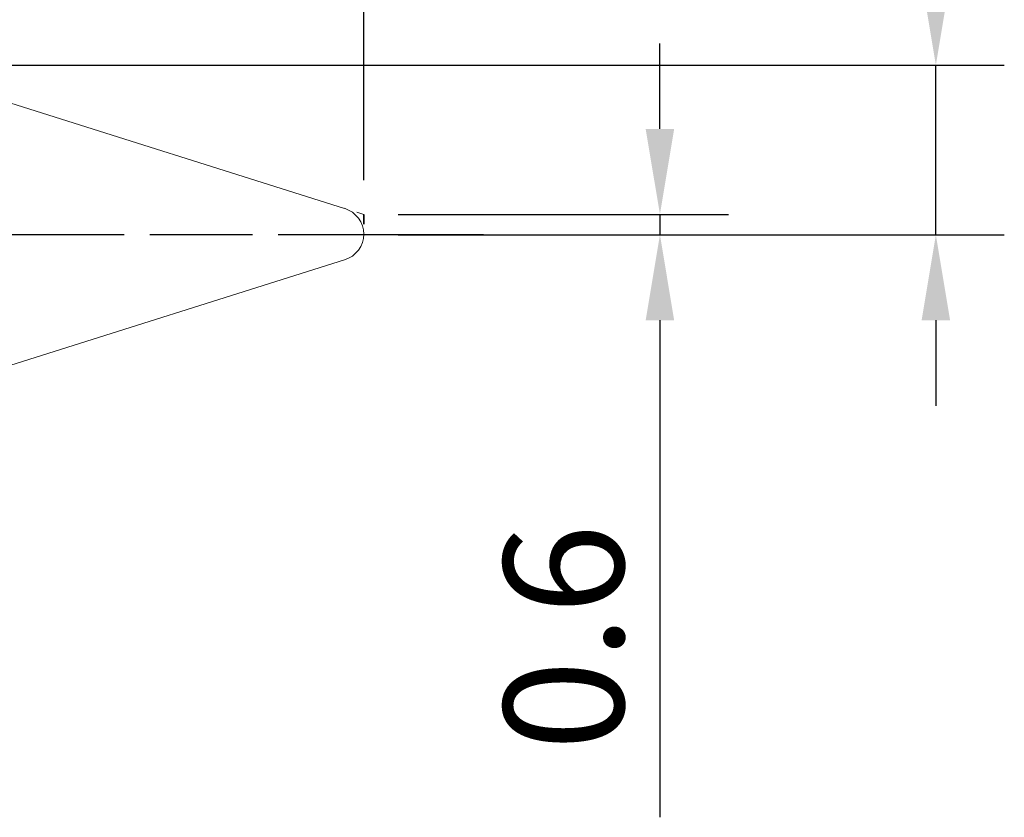
# Model space of a CAD drawing. Extents: x -43 to 79, y -34 to 35.
# Drawn here: x 50 to 79, y -17 to 6 of the extents above; entities that cross this region are included whole.
import ezdxf

# ---------------------------------------------------------------- set-up
doc = ezdxf.new("R2010")
doc.units = 0
doc.header["$PDMODE"] = 1
doc.linetypes.add('DASH', pattern=[3.75, 3, -0.75])
doc.linetypes.add('LONGDASH_DASH', pattern=[10.5, 6, -0.75, 3, -0.75])
doc.layers.get('DEFPOINTS').update_dxf_attribs({"linetype": 'CONTINUOUS'})
for name, color, linetype, lineweight in [('1', 4, 'CONTINUOUS', 50), ('2', 7, 'CONTINUOUS', 25), ('3', 1, 'DASH', 35), ('4', 2, 'LONGDASH_DASH', 25), ('SK4', 2, 'LONGDASH_DASH', 25)]:
    doc.layers.add(name, color=color, linetype=linetype, lineweight=lineweight)
doc.styles.add('STANDARD 3.5 mm', font='monos.ttf', dxfattribs={"height": 3.5})
doc.dimstyles.new('AM_DIN$0', dxfattribs={"dimtxt": 3.5, "dimasz": 2.5, "dimexe": 2, "dimexo": 1, "dimgap": 1, "dimtad": 1, "dimdsep": 46, "dimtxsty": 'STANDARD 3.5 mm', "dimcen": 0.09, "dimadec": 0, "dimazin": 2, "dimtm": 1e-09, "dimtfac": 0.707107, "dimtmove": 0, "dimatfit": 3, "dimfxl": 1, "dimtolj": 1, "dimlwd": -1, "dimlwe": -1, "dimarcsym": 0})
doc.dimstyles.new('AM_DIN$2', dxfattribs={"dimtxt": 3.5, "dimasz": 2.5, "dimexe": 2, "dimexo": 1, "dimgap": 1, "dimtad": 1, "dimdsep": 46, "dimtxsty": 'STANDARD 3.5 mm', "dimcen": 0.09, "dimadec": 0, "dimazin": 2, "dimtm": 1e-09, "dimtfac": 0.707107, "dimtmove": 0, "dimatfit": 3, "dimfxl": 1, "dimtolj": 1, "dimlwd": -1, "dimlwe": -1, "dimarcsym": 0})

# ---------------------------------------------------------------- blocks, each defined once
blk = doc.blocks.new('*D8')
at = {"layer": '2', "color": 0}
for p, q in [((68.674, 3.093), (68.674, 5.593)), ((61.023, 0.593), (70.674, 0.593)), ((68.674, 0.593), (68.674, 0)), ((64.518, 0), (70.674, 0)), ((68.674, -2.5), (68.674, -17.022))]:
    blk.add_line(p, q, dxfattribs=at)
for points in [[(68.257, 3.093), (69.09, 3.093), (68.674, 0.593)], [(68.257, -2.5), (69.09, -2.5), (68.674, 0)]]:
    blk.add_solid(points, dxfattribs=at)
at = {"layer": 'DEFPOINTS', "color": 0}
for p in [(60.023, 0.593), (63.518, 0), (68.674, 0)]:
    blk.add_point(p, dxfattribs=at)
at = {"layer": '2', "color": 0, "insert": (65.862, -11.763), "char_height": 3.5, "attachment_point": 5, "rotation": 90, "style": 'STANDARD 3.5 mm'}
blk.add_mtext('\\A1;0.6', dxfattribs=at)
blk = doc.blocks.new('*D9')
at = {"layer": '2', "color": 0}
for p, q in [((0, 26), (0, 32.341)), ((60.023, 1.593), (60.023, 32.341)), ((57.523, 30.341), (2.5, 30.341))]:
    blk.add_line(p, q, dxfattribs=at)
for points in [[(2.5, 30.758), (2.5, 29.924), (0, 30.341)], [(57.523, 30.758), (57.523, 29.924), (60.023, 30.341)]]:
    blk.add_solid(points, dxfattribs=at)
at = {"layer": 'DEFPOINTS', "color": 0}
for p in [(0, 30.341), (0, 25), (60.023, 0.593)]:
    blk.add_point(p, dxfattribs=at)
at = {"layer": '2', "color": 0, "insert": (30.011, 33.152), "char_height": 3.5, "attachment_point": 5, "style": 'STANDARD 3.5 mm'}
blk.add_mtext('\\A1;60', dxfattribs=at)
blk = doc.blocks.new('*D10')
at = {"layer": '2', "color": 0}
for p, q in [((76.736, 7.453), (76.736, 23.501)), ((47.009, 4.953), (78.736, 4.953)), ((76.736, 0), (76.736, 4.953)), ((61.023, 0), (78.736, 0)), ((76.736, -2.5), (76.736, -5))]:
    blk.add_line(p, q, dxfattribs=at)
for points in [[(76.319, 7.453), (77.153, 7.453), (76.736, 4.953)], [(76.319, -2.5), (77.153, -2.5), (76.736, 0)]]:
    blk.add_solid(points, dxfattribs=at)
at = {"layer": 'DEFPOINTS', "color": 0}
for p in [(46.009, 4.953), (76.736, 4.953), (60.023, 0)]:
    blk.add_point(p, dxfattribs=at)
at = {"layer": '2', "color": 0, "insert": (73.924, 16.727), "char_height": 3.5, "attachment_point": 5, "rotation": 90, "style": 'STANDARD 3.5 mm'}
blk.add_mtext('\\A1;4.95', dxfattribs=at)
blk = doc.blocks.new('*D11')
at = {"layer": '2', "color": 0}
for p, q in [((60.023, 1.593), (60.023, 19.985)), ((45.414, 5.199), (41.528, 6.424))]:
    blk.add_line(p, q, dxfattribs=at)
blk.add_arc((60.023, 0.593), 17.392, 98.2429, 154.2571, dxfattribs=at)
for points in [[(57.499, 18.221), (57.559, 17.39), (60.023, 17.985)], [(44.744, 7.993), (43.969, 8.3), (43.435, 5.823)]]:
    blk.add_solid(points, dxfattribs=at)
at = {"layer": 'DEFPOINTS', "color": 0}
for p in [(47.03, 12.155), (46.368, 4.898), (59.455, 0.772), (60.023, 0.593), (60.023, 0.305)]:
    blk.add_point(p, dxfattribs=at)
at = {"layer": '2', "color": 0, "insert": (48.689, 17.318), "char_height": 3.5, "attachment_point": 5, "rotation": 34.1248, "style": 'STANDARD 3.5 mm'}
blk.add_mtext('\\A1;72.5°', dxfattribs=at)

msp = doc.modelspace()

# ---------------------------------------------------------------- linework, layer by layer
at = {"layer": '1', "lineweight": 13}
for p, q in [((46.368, 4.898), (59.455, 0.772)), ((59.454, -0.737), (46.368, -4.862))]:
    msp.add_line(p, q, dxfattribs=at)
msp.add_ellipse((59.196, 0.018), major_axis=(0.827, 0), ratio=0.960186, start_param=5.029668, end_param=7.536702, dxfattribs=at)
at = {"layer": '3', "lineweight": 13}
msp.add_line((59.817, 0.658), (60.023, 0.593), dxfattribs=at)
at = {"layer": '3'}
msp.add_line((60.023, 0.305), (60.023, 0.593), dxfattribs=at)
at = {"layer": '4', "lineweight": 13}
msp.add_line((63.518, 0), (0, 0), dxfattribs=at)
at = {"layer": 'SK4'}
msp.add_line((63.518, 0), (-34.225, 0), dxfattribs=at)

# ---------------------------------------------------------------- dimensions: what is measured, and where the dimension line sits
at = {"layer": '2'}
dim = msp.add_linear_dim(base=(0, 30.341), p1=(60.023, 0.593), p2=(0, 25), dimstyle='AM_DIN$0', override={"dimdec": 1}, dxfattribs=at)
dim.commit()
dim.dimension.update_dxf_attribs({"geometry": '*D9', "text_midpoint": (30.011, 30.341), "dimtype": 160})
dim = msp.add_linear_dim(base=(76.736, 4.953), p1=(60.023, 0), p2=(46.009, 4.953), angle=90, dimstyle='AM_DIN$0', dxfattribs=at)
dim.commit()
dim.dimension.update_dxf_attribs({"geometry": '*D10', "text_midpoint": (73.924, 16.727)})
dim = msp.add_angular_dim_2l(base=(47.03, 12.155), line1=((60.023, 0.305), (60.023, 0.593)), line2=((46.368, 4.898), (59.455, 0.772)), dimstyle='AM_DIN$2', override={"dimadec": 1}, dxfattribs=at)
dim.commit()
dim.dimension.update_dxf_attribs({"geometry": '*D11', "text_midpoint": (50.266, 14.99), "dimtype": 162})
dim = msp.add_linear_dim(base=(68.674, 0), p1=(60.023, 0.593), p2=(63.518, 0), angle=90, dimstyle='AM_DIN$0', override={"dimdec": 1}, dxfattribs=at)
dim.commit()
dim.dimension.update_dxf_attribs({"geometry": '*D8', "text_midpoint": (68.674, -11.763), "dimtype": 160})

doc.saveas('drawing.dxf')
